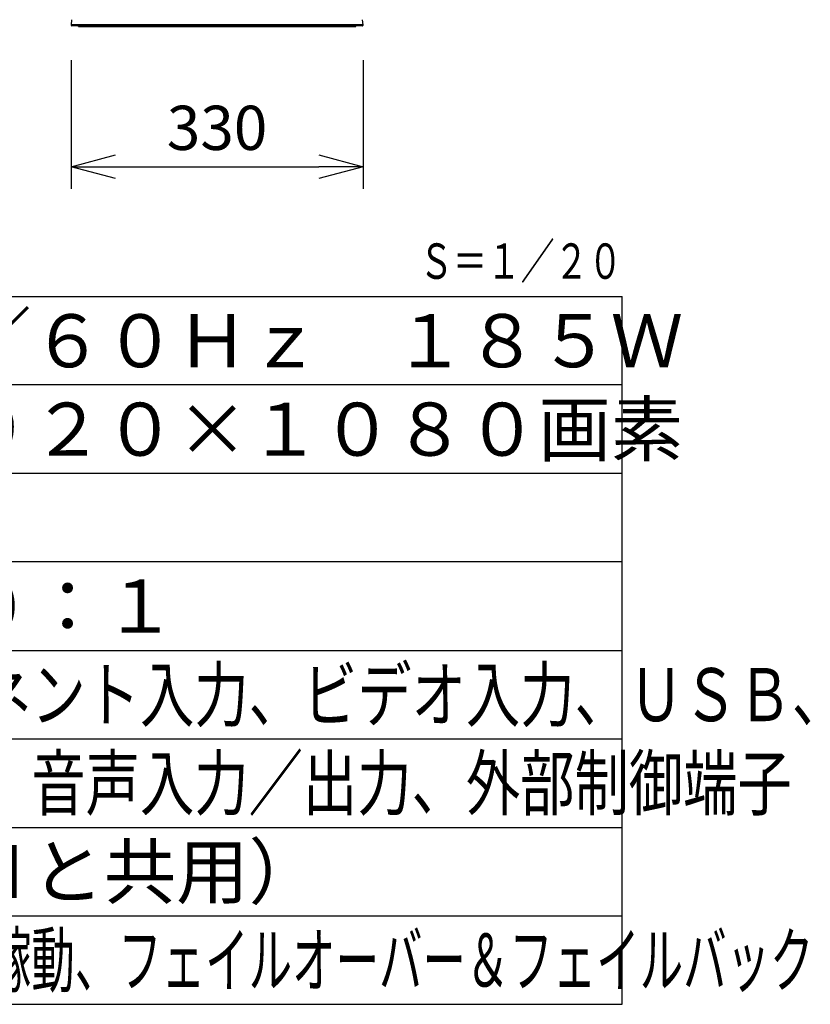
# Model space of a CAD drawing. Units: millimetres. Extents: x 2 to 139, y 131 to 245.
# Drawn here: x 93 to 138, y 131 to 187 of the extents above; entities that cross this region are included whole.
import ezdxf
from ezdxf.enums import TextEntityAlignment as Align

# ---------------------------------------------------------------- set-up
doc = ezdxf.new("R2010")
doc.units = ezdxf.units.MM
for name, color, linetype in [('GAIKEI', 7, 'Continuous'), ('MOJI1', 2, 'Continuous'), ('SUNPO', 3, 'Continuous'), ('TOUROKU', 1, 'Continuous'), ('WAKU', 4, 'Continuous')]:
    doc.layers.add(name, color=color, linetype=linetype)
doc.styles.add('ext2', font='exthalf2.shx', dxfattribs={"bigfont": 'bigfont.shx'})
doc.styles.get("Standard").update_dxf_attribs({"font": 'monotxt.shx', "bigfont": 'bigfont.shx'})
doc.dimstyles.get("Standard").update_dxf_attribs({"dimscale": 0, "dimtxt": 2.5, "dimasz": 2.5, "dimexe": 1.25, "dimexo": 2, "dimtad": 1, "dimdec": 4, "dimlfac": 20, "dimdsep": 46, "dimtxsty": 'Standard', "dimblk": 'OPEN30', "dimcen": 2.5, "dimclrd": 256, "dimclre": 256, "dimclrt": 256, "dimadec": 4, "dimazin": 2, "dimtfac": 1, "dimtdec": 4, "dimtmove": 0, "dimatfit": 3, "dimldrblk": 'OPEN30', "dimfxl": 0, "dimfrac": 2, "dimlwd": -1, "dimlwe": -1, "dimarcsym": 0})

# ---------------------------------------------------------------- blocks, each defined once
blk = doc.blocks.new('_Open30')
at = {"color": 0, "linetype": 'ByBlock', "lineweight": -2}
for p, q in [((-1, 0.268), (0, 0)), ((0, 0), (-1, -0.268)), ((0, 0), (-1, 0))]:
    blk.add_line(p, q, dxfattribs=at)
blk = doc.blocks.new('*D1')
at = {"layer": 'SUNPO', "ltscale": 0.3}
for p, q in [((95.859, 184.355), (95.859, 177.084)), ((112.359, 184.355), (112.359, 177.084)), ((98.359, 178.334), (109.859, 178.334))]:
    blk.add_line(p, q, dxfattribs=at)
at = {"layer": 'SUNPO', "ltscale": 0.3, "xscale": 2.5, "yscale": 2.5, "zscale": 2.5, "rotation": 180}
blk.add_blockref('_Open30', (95.859, 178.334), dxfattribs=at)
at = {"layer": 'SUNPO', "ltscale": 0.3, "xscale": 2.5, "yscale": 2.5, "zscale": 2.5}
blk.add_blockref('_Open30', (112.359, 178.334), dxfattribs=at)
at = {"layer": 'SUNPO', "ltscale": 0.3, "insert": (104.109, 180.209), "char_height": 2.5, "attachment_point": 5}
blk.add_mtext('330', dxfattribs=at)

msp = doc.modelspace()

# ---------------------------------------------------------------- linework, layer by layer
at = {"layer": 'GAIKEI', "ltscale": 0.3}
for p, q in [((95.8845279, 186.6445591), (95.8592279, 186.3553801)), ((112.3604174, 186.3553801), (112.3351179, 186.6445591)), ((112.3106079, 186.3010226), (95.9042579, 186.3010226)), ((96.2844724, 186.2510226), (96.2844724, 186.3010226)), ((96.2844724, 186.2510226), (111.9451734, 186.2510226))]:
    msp.add_line(p, q, dxfattribs=at)
at = {"layer": 'GAIKEI', "color": 1, "ltscale": 0.3}
for p, q in [((112.3592277, 186.3553801), (95.8592277, 186.3553801)), ((97.3554414, 186.3010226), (97.3554414, 186.3019701)), ((110.8642039, 186.3010226), (110.8642039, 186.3019701)), ((111.9451734, 186.2510226), (111.9451734, 186.3010226))]:
    msp.add_line(p, q, dxfattribs=at)
at = {"layer": 'GAIKEI', "color": 1}
for points in [[(95.8604235, 186.3555495, 0.0424000231), (95.8592226, 186.3553807)], [(95.8592276, 186.3553802, -0.0307663617), (95.8604303, 186.355525)], [(112.360418, 186.3553802, 0.0303647463), (112.3592127, 186.355525)]]:
    msp.add_lwpolyline(points, format="xyb", dxfattribs=at)
at = {"layer": 'GAIKEI', "ltscale": 0.3}
for centre, start, end in [((95.9090374, 186.3507936), 174.999964, 264.51467093), ((112.3106084, 186.3510226), 269.999609, 5.00001319)]:
    msp.add_arc(centre, 0.05, start, end, dxfattribs=at)
at = {"layer": 'WAKU'}
for p, q in [((2, 171), (127, 171)), ((127, 131), (127, 171)), ((2, 131), (127, 131))]:
    msp.add_line(p, q, dxfattribs=at)
at = {"layer": 'WAKU', "color": 1}
for p, q in [((127, 166), (2, 166)), ((127, 161), (2, 161)), ((127, 156), (2, 156)), ((2, 151), (127, 151)), ((2, 146), (127, 146)), ((2, 141), (127, 141)), ((2, 136), (127, 136))]:
    msp.add_line(p, q, dxfattribs=at)

# ---------------------------------------------------------------- texts
at = {"layer": 'MOJI1'}
for s, p in [('ＡＣ１００Ｖ\u3000５０Ｈｚ／６０Ｈｚ\u3000１８５Ｗ', (44.5, 167)), ('５５Ｖ型\u3000１６：９\u3000１９２０×１０８０画素', (44.5, 162)), ('ＰＪ４５×１系統（ＬＡＮと共用）', (44.5, 137))]:
    msp.add_text(s, height=3, dxfattribs=at).set_placement(p)
at = {"layer": 'MOJI1', "style": 'ext2'}
msp.add_text('５００ｃｄ／㎡\u3000１３００：１', height=3, dxfattribs=at).set_placement((44.5, 152))
at = {"layer": 'MOJI1'}
for s, width, p in [('ＨＤＭＩ入力、ＲＧＢ／コンポーネント入力、ビデオ入力、ＵＳＢ、', 0.75, (44.5, 147)), ('ＤＶＩ－Ｄ入力／出力、ＰＣ入力、音声入力／出力、外部制御端子', 0.75, (44.5, 142)), ('ＵＳＢメディアプレーヤー、２４時間連続稼動、フェイルオーバー＆フェイルバック', 0.6, (44.5, 132))]:
    msp.add_text(s, height=3, dxfattribs=dict(at, width=width)).set_placement(p)
at = {"layer": 'TOUROKU', "color": 1, "width": 0.7}
msp.add_text('Ｓ＝１／２０', height=2, dxfattribs=at).set_placement((127, 172), align=Align.RIGHT)

# ---------------------------------------------------------------- dimensions: what is measured, and where the dimension line sits
at = {"layer": 'SUNPO', "ltscale": 0.3}
dim = msp.add_linear_dim(base=(112.3592277, 178.3343006), p1=(95.8592277, 186.3553801), p2=(112.3592277, 186.3553801), text='330', dimstyle='Standard', override={"dimscale": 1}, dxfattribs=at)
dim.commit()
dim.dimension.update_dxf_attribs({"geometry": '*D1', "text_midpoint": (104.1092277, 180.2093006)})

doc.saveas('drawing.dxf')
